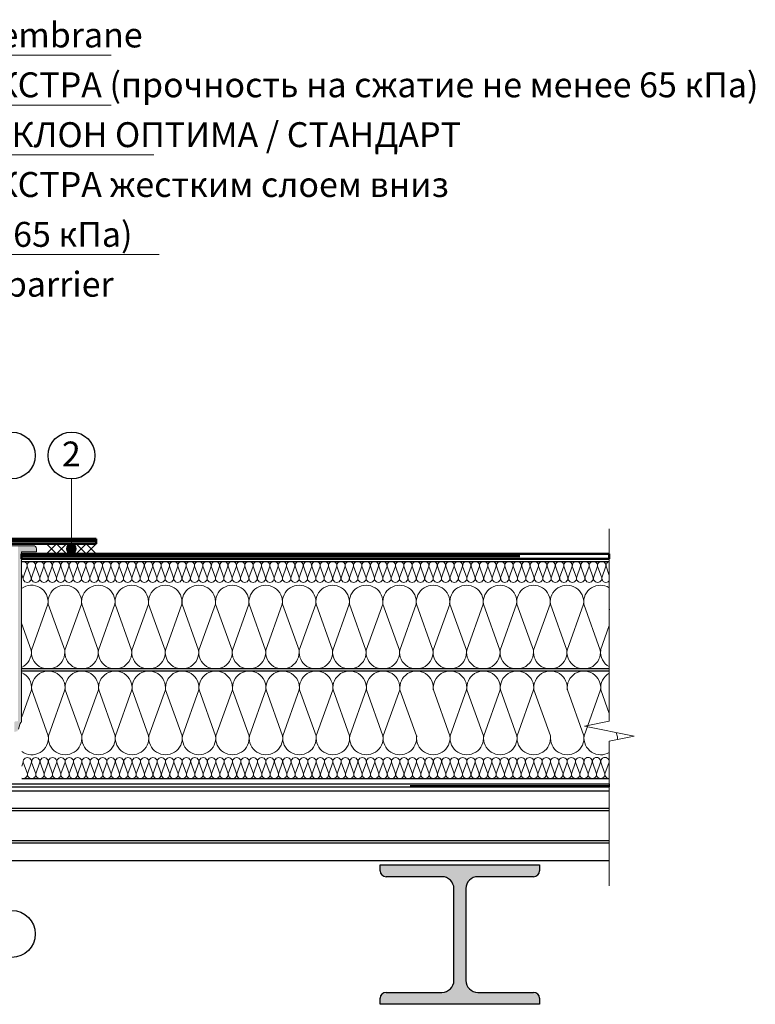
# Model space of a CAD drawing. Units: millimetres. Extents: x 3275 to 5113, y -11990 to 7286.
# Drawn here: x 3422 to 3495, y 6733 to 6832 of the extents above; entities that cross this region are included whole.
import ezdxf
from ezdxf.enums import TextEntityAlignment as Align

# ---------------------------------------------------------------- set-up
doc = ezdxf.new("R2010")
doc.units = ezdxf.units.MM
doc.linetypes.add('штриховая 50', pattern=[1, 0.5, -0.5])
for name, color, linetype, lineweight in [('_Выноска', 7, 'Continuous', 15), ('_Текст', 250, 'Continuous', 25), ('_Тонкая линия', 251, 'Continuous', 15), ('гидроизоляция', 7, 'Continuous', 50), ('Крепеж', 1, 'Continuous', 15), ('Пароизоляция', 82, 'Continuous', 25)]:
    doc.layers.add(name, color=color, linetype=linetype, lineweight=lineweight)
for name, color, linetype, lineweight, true_color in [('Металл', 7, 'Continuous', 25, 0xc8004f), ('Мин. Вата', 7, 'Continuous', 25, 0x808220), ('Штрих Металл', 7, 'Continuous', 15, 0xc8004f), ('Штрих Мин. Вата', 7, 'Continuous', 15, 0x808220)]:
    doc.layers.add(name, color=color, linetype=linetype, lineweight=lineweight, true_color=true_color)
doc.styles.add('Arial', font='txt')

msp = doc.modelspace()

# ---------------------------------------------------------------- hatches: boundary and pattern name
at = {"layer": '_Выноска'}
msp.add_hatch(color=256, dxfattribs=at).paths.add_polyline_path([(3426.25, 6778.607, 1), (3427.25, 6778.607, 1)])
at = {"layer": 'Крепеж'}
h = msp.add_hatch(color=1, dxfattribs=at)
h.paths.add_polyline_path([(3420.1, 6778.907), (3418.55, 6778.907, 0.414214), (3418.25, 6778.607), (3418.25, 6778.307), (3419.75, 6778.307), (3419.75, 6761.297, 0.198912), (3419.794, 6761.191), (3419.808, 6761.176, -0.127458), (3419.935, 6760.96), (3420.064, 6760.509, 0.127458), (3420.191, 6760.293), (3420.47, 6760.235), (3420.47, 6761.154, 0.250765), (3420.403, 6761.279), (3420.167, 6761.29, -0.250765), (3420.1, 6761.415)])
h.paths.add_polyline_path([(3423.25, 6778.607, 0.414214), (3422.95, 6778.907), (3421.4, 6778.907), (3421.4, 6761.415, -0.250765), (3421.333, 6761.29), (3421.097, 6761.279, 0.250765), (3421.03, 6761.154), (3421.03, 6760.235), (3421.308, 6760.293, 0.127458), (3421.435, 6760.509), (3421.564, 6760.96, -0.127458), (3421.691, 6761.176), (3421.706, 6761.191, 0.198912), (3421.75, 6761.297), (3421.75, 6778.307), (3423.25, 6778.307)])
at = {"layer": 'Штрих Металл'}
msp.add_hatch(color=256, dxfattribs=at).paths.add_polyline_path([(3473.75, 6746.307), (3473.75, 6746.907), (3457.75, 6746.907), (3457.75, 6746.307, 0.414214), (3458.35, 6745.707), (3463.95, 6745.707, -0.414214), (3465.15, 6744.507), (3465.15, 6735.307, -0.414214), (3463.95, 6734.107), (3458.339, 6734.107, 0.414214), (3457.739, 6733.507), (3457.739, 6732.907), (3473.75, 6732.907), (3473.75, 6733.507, 0.414214), (3473.15, 6734.107), (3467.55, 6734.107, -0.414214), (3466.35, 6735.307), (3466.35, 6744.507, -0.414214), (3467.55, 6745.707), (3473.15, 6745.707, 0.414214)])

# ---------------------------------------------------------------- linework, layer by layer
for centre in [(3420.771, 6787.96), (3426.771, 6787.96), (3420.771, 6739.965)]:
    msp.add_circle(centre, 2.353)
at = {"layer": '_Выноска', "color": 0}
for p, q in [((3366.75, 6828.107), (3430.75, 6828.107)), ((3366.75, 6823.107), (3430.75, 6823.107)), ((3366.75, 6818.107), (3435.036, 6818.107)), ((3366.75, 6808.107), (3435.556, 6808.107)), ((3426.75, 6785.607), (3426.75, 6778.607))]:
    msp.add_line(p, q, dxfattribs=at)
at = {"layer": '_Выноска'}
msp.add_circle((3426.75, 6778.607), 0.5, dxfattribs=at)
at = {"layer": '_Тонкая линия'}
for p, q in [((3480.75, 6761.307), (3480.75, 6780.607)), ((3478.25, 6760.807), (3480.75, 6761.307)), ((3483.25, 6759.807), (3478.25, 6760.807)), ((3480.75, 6759.307), (3483.25, 6759.807)), ((3480.75, 6744.807), (3480.75, 6759.307))]:
    msp.add_line(p, q, dxfattribs=at)
at = {"layer": 'гидроизоляция'}
for p, q in [((3417.043, 6779.607), (3429.25, 6779.607)), ((3417.25, 6779.107), (3429.25, 6779.107)), ((3421.75, 6778.107), (3480.75, 6778.107)), ((3421.75, 6777.607), (3480.75, 6777.607))]:
    msp.add_line(p, q, dxfattribs=at)
at = {"layer": 'гидроизоляция', "linetype": 'штриховая 50', "ltscale": 100}
for p, q in [((3417.146, 6779.357), (3429.25, 6779.357)), ((3421.75, 6777.857), (3480.75, 6777.857))]:
    msp.add_line(p, q, dxfattribs=at)
at = {"layer": 'гидроизоляция', "linetype": 'Continuous'}
for p, q in [((3429.25, 6779.607), (3429.25, 6779.107)), ((3421.75, 6778.107), (3421.75, 6777.607)), ((3480.75, 6778.107), (3480.75, 6777.607))]:
    msp.add_line(p, q, dxfattribs=at)
at = {"layer": 'Крепеж', "color": 1}
for p, q in [((3422.95, 6778.907), (3418.55, 6778.907)), ((3421.75, 6761.297), (3421.75, 6778.307)), ((3421.75, 6778.307), (3423.25, 6778.307)), ((3423.25, 6778.307), (3423.25, 6778.607)), ((3424.25, 6779.107), (3425.25, 6778.107)), ((3425.25, 6779.107), (3424.25, 6778.107)), ((3425.25, 6779.107), (3426.25, 6778.107)), ((3426.25, 6779.107), (3425.25, 6778.107)), ((3426.25, 6779.107), (3427.25, 6778.107)), ((3427.25, 6779.107), (3426.25, 6778.107)), ((3427.25, 6779.107), (3428.25, 6778.107)), ((3428.25, 6779.107), (3427.25, 6778.107)), ((3428.25, 6779.107), (3429.25, 6778.107)), ((3429.25, 6779.107), (3428.25, 6778.107)), ((3421.435, 6760.509), (3421.564, 6760.96)), ((3421.691, 6761.176), (3421.706, 6761.191))]:
    msp.add_line(p, q, dxfattribs=at)
for centre, radius, start, end in [((3422.95, 6778.607), 0.3, 0, 90), ((3422.045, 6760.823), 0.5, 135, 164.0546), ((3421.6, 6761.297), 0.15, 315, 360)]:
    msp.add_arc(centre, radius, start, end, dxfattribs=at)
at = {"layer": 'Металл'}
for p, q in [((3360.75, 6754.307), (3480.75, 6754.307)), ((3480.75, 6752.557), (3360.75, 6752.557)), ((3480.75, 6752.307), (3360.75, 6752.307)), ((3480.75, 6749.307), (3360.75, 6749.307)), ((3480.75, 6749.057), (3360.75, 6749.057)), ((3480.75, 6747.307), (3360.75, 6747.307)), ((3457.75, 6746.307), (3457.75, 6746.907)), ((3457.75, 6746.907), (3473.75, 6746.907)), ((3473.75, 6746.907), (3473.75, 6746.307)), ((3463.95, 6745.707), (3458.35, 6745.707)), ((3473.15, 6745.707), (3467.55, 6745.707)), ((3465.15, 6735.307), (3465.15, 6744.507)), ((3466.35, 6744.507), (3466.35, 6735.307)), ((3458.339, 6734.107), (3463.95, 6734.107)), ((3467.55, 6734.107), (3473.15, 6734.107)), ((3457.739, 6732.907), (3457.739, 6733.507)), ((3473.75, 6732.907), (3457.75, 6732.907)), ((3473.75, 6733.507), (3473.75, 6732.907))]:
    msp.add_line(p, q, dxfattribs=at)
for centre, radius, start, end in [((3458.35, 6746.307), 0.6, 180, 270), ((3463.95, 6744.507), 1.2, 0, 90), ((3467.55, 6744.507), 1.2, 90, 180), ((3473.15, 6746.307), 0.6, 270, 0), ((3463.95, 6735.307), 1.2, 270, 0), ((3467.55, 6735.307), 1.2, 180, 270), ((3458.339, 6733.507), 0.6, 90, 180), ((3473.15, 6733.507), 0.6, 360, 90)]:
    msp.add_arc(centre, radius, start, end, dxfattribs=at)
at = {"layer": 'Мин. Вата'}
for p, q in [((3421.757, 6777.326), (3480.75, 6777.326)), ((3480.75, 6766.546), (3421.75, 6766.546)), ((3480.75, 6766.335), (3421.75, 6766.335)), ((3421.783, 6755.555), (3480.75, 6755.555))]:
    msp.add_line(p, q, dxfattribs=at)
at = {"layer": 'Пароизоляция'}
for p, q in [((3360.75, 6755.007), (3480.75, 6755.007)), ((3360.75, 6754.707), (3480.75, 6754.707))]:
    msp.add_line(p, q, dxfattribs=at)
at = {"layer": 'Пароизоляция', "linetype": 'штриховая 50', "ltscale": 100}
msp.add_line((3360.75, 6754.857), (3480.75, 6754.857), dxfattribs=at)
at = {"layer": 'Пароизоляция', "linetype": 'Continuous'}
msp.add_line((3480.75, 6755.007), (3480.75, 6754.707), dxfattribs=at)
at = {"layer": 'Штрих Мин. Вата', "ltscale": 100}
for p, q in [((3422.314, 6776.853), (3421.901, 6775.698)), ((3422.734, 6775.698), (3422.321, 6776.853)), ((3423.154, 6776.853), (3422.741, 6775.698)), ((3423.574, 6775.698), (3423.161, 6776.853)), ((3423.994, 6776.853), (3423.581, 6775.698)), ((3424.414, 6775.698), (3424.001, 6776.853)), ((3424.834, 6776.853), (3424.421, 6775.698)), ((3425.254, 6775.698), (3424.841, 6776.853)), ((3425.674, 6776.853), (3425.261, 6775.698)), ((3426.094, 6775.698), (3425.681, 6776.853)), ((3426.514, 6776.853), (3426.101, 6775.698)), ((3426.934, 6775.698), (3426.521, 6776.853)), ((3427.354, 6776.853), (3426.941, 6775.698)), ((3427.774, 6775.698), (3427.361, 6776.853)), ((3428.194, 6776.853), (3427.781, 6775.698)), ((3428.614, 6775.698), (3428.201, 6776.853)), ((3429.034, 6776.853), (3428.621, 6775.698)), ((3429.454, 6775.698), (3429.041, 6776.853)), ((3429.874, 6776.853), (3429.461, 6775.698)), ((3430.294, 6775.698), (3429.881, 6776.853)), ((3430.714, 6776.853), (3430.301, 6775.698)), ((3431.134, 6775.698), (3430.721, 6776.853)), ((3431.554, 6776.853), (3431.141, 6775.698)), ((3431.974, 6775.698), (3431.561, 6776.853)), ((3432.394, 6776.853), (3431.981, 6775.698)), ((3432.814, 6775.698), (3432.401, 6776.853)), ((3433.234, 6776.853), (3432.821, 6775.698)), ((3433.654, 6775.698), (3433.241, 6776.853)), ((3434.074, 6776.853), (3433.661, 6775.698)), ((3434.494, 6775.698), (3434.081, 6776.853)), ((3434.914, 6776.853), (3434.501, 6775.698)), ((3435.334, 6775.698), (3434.921, 6776.853)), ((3435.754, 6776.853), (3435.341, 6775.698)), ((3436.174, 6775.698), (3435.761, 6776.853)), ((3436.594, 6776.853), (3436.181, 6775.698)), ((3437.014, 6775.698), (3436.601, 6776.853)), ((3437.434, 6776.853), (3437.021, 6775.698)), ((3437.854, 6775.698), (3437.441, 6776.853)), ((3438.274, 6776.853), (3437.861, 6775.698)), ((3438.694, 6775.698), (3438.281, 6776.853)), ((3439.114, 6776.853), (3438.701, 6775.698)), ((3439.534, 6775.698), (3439.121, 6776.853)), ((3439.954, 6776.853), (3439.541, 6775.698)), ((3440.374, 6775.698), (3439.961, 6776.853)), ((3440.794, 6776.853), (3440.381, 6775.698)), ((3441.214, 6775.698), (3440.801, 6776.853)), ((3441.634, 6776.853), (3441.221, 6775.698)), ((3442.054, 6775.698), (3441.641, 6776.853)), ((3442.474, 6776.853), (3442.061, 6775.698)), ((3442.894, 6775.698), (3442.481, 6776.853)), ((3443.314, 6776.853), (3442.901, 6775.698)), ((3443.734, 6775.698), (3443.321, 6776.853)), ((3444.154, 6776.853), (3443.741, 6775.698)), ((3444.574, 6775.698), (3444.161, 6776.853)), ((3444.994, 6776.853), (3444.581, 6775.698)), ((3445.414, 6775.698), (3445.001, 6776.853)), ((3445.834, 6776.853), (3445.421, 6775.698)), ((3446.254, 6775.698), (3445.841, 6776.853)), ((3446.674, 6776.853), (3446.261, 6775.698)), ((3447.094, 6775.698), (3446.681, 6776.853)), ((3447.514, 6776.853), (3447.101, 6775.698)), ((3447.934, 6775.698), (3447.521, 6776.853)), ((3448.354, 6776.853), (3447.941, 6775.698)), ((3448.774, 6775.698), (3448.361, 6776.853)), ((3449.194, 6776.853), (3448.781, 6775.698)), ((3449.614, 6775.698), (3449.201, 6776.853)), ((3450.034, 6776.853), (3449.621, 6775.698)), ((3450.454, 6775.698), (3450.041, 6776.853)), ((3450.874, 6776.853), (3450.461, 6775.698)), ((3451.294, 6775.698), (3450.881, 6776.853)), ((3451.714, 6776.853), (3451.301, 6775.698)), ((3452.134, 6775.698), (3451.721, 6776.853)), ((3452.554, 6776.853), (3452.141, 6775.698)), ((3452.974, 6775.698), (3452.561, 6776.853)), ((3453.394, 6776.853), (3452.981, 6775.698)), ((3453.814, 6775.698), (3453.401, 6776.853)), ((3454.234, 6776.853), (3453.821, 6775.698)), ((3454.654, 6775.698), (3454.241, 6776.853)), ((3455.074, 6776.853), (3454.661, 6775.698)), ((3455.494, 6775.698), (3455.081, 6776.853)), ((3455.914, 6776.853), (3455.501, 6775.698)), ((3456.334, 6775.698), (3455.921, 6776.853)), ((3456.754, 6776.853), (3456.341, 6775.698)), ((3457.174, 6775.698), (3456.761, 6776.853)), ((3457.594, 6776.853), (3457.181, 6775.698)), ((3458.014, 6775.698), (3457.601, 6776.853)), ((3458.434, 6776.853), (3458.021, 6775.698)), ((3458.854, 6775.698), (3458.441, 6776.853)), ((3459.274, 6776.853), (3458.861, 6775.698)), ((3459.694, 6775.698), (3459.281, 6776.853)), ((3460.114, 6776.853), (3459.701, 6775.698)), ((3460.534, 6775.698), (3460.121, 6776.853)), ((3460.954, 6776.853), (3460.541, 6775.698)), ((3461.374, 6775.698), (3460.961, 6776.853)), ((3461.794, 6776.853), (3461.381, 6775.698)), ((3462.214, 6775.698), (3461.801, 6776.853)), ((3462.634, 6776.853), (3462.221, 6775.698)), ((3463.061, 6775.698), (3462.647, 6776.853)), ((3463.481, 6776.853), (3463.067, 6775.698)), ((3463.901, 6775.698), (3463.487, 6776.853)), ((3464.321, 6776.853), (3463.907, 6775.698)), ((3464.747, 6775.698), (3464.334, 6776.853)), ((3465.167, 6776.853), (3464.754, 6775.698)), ((3465.594, 6775.698), (3465.181, 6776.853)), ((3466.014, 6776.853), (3465.601, 6775.698)), ((3466.441, 6775.698), (3466.027, 6776.853)), ((3466.861, 6776.853), (3466.447, 6775.698)), ((3467.287, 6775.698), (3466.874, 6776.853)), ((3467.707, 6776.853), (3467.294, 6775.698)), ((3468.134, 6775.698), (3467.721, 6776.853)), ((3468.554, 6776.853), (3468.141, 6775.698)), ((3468.981, 6775.698), (3468.568, 6776.853)), ((3469.401, 6776.853), (3468.988, 6775.698)), ((3469.828, 6775.698), (3469.414, 6776.853)), ((3470.248, 6776.853), (3469.834, 6775.698)), ((3470.674, 6775.698), (3470.261, 6776.853)), ((3471.094, 6776.853), (3470.681, 6775.698)), ((3471.521, 6775.698), (3471.108, 6776.853)), ((3471.941, 6776.853), (3471.528, 6775.698)), ((3472.368, 6775.698), (3471.954, 6776.853)), ((3472.788, 6776.853), (3472.374, 6775.698)), ((3473.214, 6775.698), (3472.801, 6776.853)), ((3473.634, 6776.853), (3473.221, 6775.698)), ((3474.061, 6775.698), (3473.648, 6776.853)), ((3474.481, 6776.853), (3474.068, 6775.698)), ((3474.908, 6775.698), (3474.494, 6776.853)), ((3475.328, 6776.853), (3474.914, 6775.698)), ((3475.754, 6775.698), (3475.341, 6776.853)), ((3476.174, 6776.853), (3475.761, 6775.698)), ((3476.601, 6775.698), (3476.188, 6776.853)), ((3477.021, 6776.853), (3476.608, 6775.698)), ((3477.448, 6775.698), (3477.034, 6776.853)), ((3477.868, 6776.853), (3477.454, 6775.698)), ((3478.294, 6775.698), (3477.881, 6776.853)), ((3478.714, 6776.853), (3478.301, 6775.698)), ((3479.141, 6775.698), (3478.728, 6776.853)), ((3479.561, 6776.853), (3479.148, 6775.698)), ((3479.988, 6775.698), (3479.575, 6776.853)), ((3480.408, 6776.853), (3479.995, 6775.698)), ((3480.75, 6775.935), (3480.421, 6776.853)), ((3421.894, 6775.698), (3421.757, 6776.08)), ((3424.404, 6773.054), (3422.751, 6768.437)), ((3426.084, 6768.437), (3424.431, 6773.054)), ((3427.764, 6773.054), (3426.111, 6768.437)), ((3429.444, 6768.437), (3427.791, 6773.054)), ((3431.124, 6773.054), (3429.471, 6768.437)), ((3432.804, 6768.437), (3431.151, 6773.054)), ((3434.484, 6773.054), (3432.831, 6768.437)), ((3436.164, 6768.437), (3434.511, 6773.054)), ((3437.844, 6773.054), (3436.191, 6768.437)), ((3439.524, 6768.437), (3437.871, 6773.054)), ((3441.204, 6773.054), (3439.551, 6768.437)), ((3442.884, 6768.437), (3441.231, 6773.054)), ((3444.564, 6773.054), (3442.911, 6768.437)), ((3446.244, 6768.437), (3444.591, 6773.054)), ((3447.924, 6773.054), (3446.271, 6768.437)), ((3449.604, 6768.437), (3447.951, 6773.054)), ((3451.284, 6773.054), (3449.631, 6768.437)), ((3452.964, 6768.437), (3451.311, 6773.054)), ((3454.644, 6773.054), (3452.991, 6768.437)), ((3456.324, 6768.437), (3454.671, 6773.054)), ((3458.004, 6773.054), (3456.351, 6768.437)), ((3459.684, 6768.437), (3458.031, 6773.054)), ((3461.364, 6773.054), (3459.711, 6768.437)), ((3463.044, 6768.437), (3461.391, 6773.054)), ((3464.724, 6773.054), (3463.071, 6768.437)), ((3466.404, 6768.437), (3464.751, 6773.054)), ((3468.084, 6773.054), (3466.431, 6768.437)), ((3469.764, 6768.437), (3468.111, 6773.054)), ((3471.444, 6773.054), (3469.791, 6768.437)), ((3473.124, 6768.437), (3471.471, 6773.054)), ((3474.804, 6773.054), (3473.151, 6768.437)), ((3476.484, 6768.437), (3474.831, 6773.054)), ((3478.164, 6773.054), (3476.511, 6768.437)), ((3479.844, 6768.437), (3478.191, 6773.054)), ((3422.724, 6768.437), (3421.757, 6771.137)), ((3480.75, 6770.892), (3479.871, 6768.437)), ((3422.75, 6764.444), (3421.783, 6761.744)), ((3424.43, 6759.827), (3422.777, 6764.444)), ((3426.11, 6764.444), (3424.457, 6759.827)), ((3427.79, 6759.827), (3426.137, 6764.444)), ((3429.47, 6764.444), (3427.817, 6759.827)), ((3431.15, 6759.827), (3429.497, 6764.444)), ((3432.83, 6764.444), (3431.177, 6759.827)), ((3434.51, 6759.827), (3432.857, 6764.444)), ((3436.19, 6764.444), (3434.537, 6759.827)), ((3437.87, 6759.827), (3436.217, 6764.444)), ((3439.55, 6764.444), (3437.897, 6759.827)), ((3441.23, 6759.827), (3439.577, 6764.444)), ((3442.91, 6764.444), (3441.257, 6759.827)), ((3444.59, 6759.827), (3442.937, 6764.444)), ((3446.27, 6764.444), (3444.617, 6759.827)), ((3447.95, 6759.827), (3446.297, 6764.444)), ((3449.63, 6764.444), (3447.977, 6759.827)), ((3451.31, 6759.827), (3449.657, 6764.444)), ((3452.99, 6764.444), (3451.337, 6759.827)), ((3454.67, 6759.827), (3453.017, 6764.444)), ((3456.35, 6764.444), (3454.697, 6759.827)), ((3458.03, 6759.827), (3456.377, 6764.444)), ((3459.71, 6764.444), (3458.057, 6759.827)), ((3461.39, 6759.827), (3459.737, 6764.444)), ((3464.75, 6759.827), (3463.097, 6764.444)), ((3466.43, 6764.444), (3464.777, 6759.827)), ((3468.11, 6759.827), (3466.457, 6764.444)), ((3469.79, 6764.444), (3468.137, 6759.827)), ((3471.47, 6759.827), (3469.817, 6764.444)), ((3473.15, 6764.444), (3471.497, 6759.827)), ((3474.83, 6759.827), (3473.177, 6764.444)), ((3478.19, 6759.827), (3476.537, 6764.444)), ((3479.87, 6764.444), (3478.217, 6759.827)), ((3480.75, 6762.062), (3479.897, 6764.444)), ((3481.55, 6759.827), (3481.427, 6760.172)), ((3421.92, 6757.183), (3421.783, 6756.801)), ((3422.34, 6756.028), (3421.927, 6757.183)), ((3422.76, 6757.183), (3422.347, 6756.028)), ((3423.18, 6756.028), (3422.767, 6757.183)), ((3423.6, 6757.183), (3423.187, 6756.028)), ((3424.02, 6756.028), (3423.607, 6757.183)), ((3424.44, 6757.183), (3424.027, 6756.028)), ((3424.86, 6756.028), (3424.447, 6757.183)), ((3425.28, 6757.183), (3424.867, 6756.028)), ((3425.7, 6756.028), (3425.287, 6757.183)), ((3426.12, 6757.183), (3425.707, 6756.028)), ((3426.54, 6756.028), (3426.127, 6757.183)), ((3426.96, 6757.183), (3426.547, 6756.028)), ((3427.38, 6756.028), (3426.967, 6757.183)), ((3427.8, 6757.183), (3427.387, 6756.028)), ((3428.22, 6756.028), (3427.807, 6757.183)), ((3428.64, 6757.183), (3428.227, 6756.028)), ((3429.06, 6756.028), (3428.647, 6757.183)), ((3429.48, 6757.183), (3429.067, 6756.028)), ((3429.9, 6756.028), (3429.487, 6757.183)), ((3430.32, 6757.183), (3429.907, 6756.028)), ((3430.74, 6756.028), (3430.327, 6757.183)), ((3431.16, 6757.183), (3430.747, 6756.028)), ((3431.58, 6756.028), (3431.167, 6757.183)), ((3432, 6757.183), (3431.587, 6756.028)), ((3432.42, 6756.028), (3432.007, 6757.183)), ((3432.84, 6757.183), (3432.427, 6756.028)), ((3433.26, 6756.028), (3432.847, 6757.183)), ((3433.68, 6757.183), (3433.267, 6756.028)), ((3434.1, 6756.028), (3433.687, 6757.183)), ((3434.52, 6757.183), (3434.107, 6756.028)), ((3434.94, 6756.028), (3434.527, 6757.183)), ((3435.36, 6757.183), (3434.947, 6756.028)), ((3435.78, 6756.028), (3435.367, 6757.183)), ((3436.2, 6757.183), (3435.787, 6756.028)), ((3436.62, 6756.028), (3436.207, 6757.183)), ((3437.04, 6757.183), (3436.627, 6756.028)), ((3437.46, 6756.028), (3437.047, 6757.183)), ((3437.88, 6757.183), (3437.467, 6756.028)), ((3438.3, 6756.028), (3437.887, 6757.183)), ((3438.72, 6757.183), (3438.307, 6756.028)), ((3439.14, 6756.028), (3438.727, 6757.183)), ((3439.56, 6757.183), (3439.147, 6756.028)), ((3439.98, 6756.028), (3439.567, 6757.183)), ((3440.4, 6757.183), (3439.987, 6756.028)), ((3440.82, 6756.028), (3440.407, 6757.183)), ((3441.24, 6757.183), (3440.827, 6756.028)), ((3441.66, 6756.028), (3441.247, 6757.183)), ((3442.08, 6757.183), (3441.667, 6756.028)), ((3442.5, 6756.028), (3442.087, 6757.183)), ((3442.92, 6757.183), (3442.507, 6756.028)), ((3443.34, 6756.028), (3442.927, 6757.183)), ((3443.76, 6757.183), (3443.347, 6756.028)), ((3444.18, 6756.028), (3443.767, 6757.183)), ((3444.6, 6757.183), (3444.187, 6756.028)), ((3445.02, 6756.028), (3444.607, 6757.183)), ((3445.44, 6757.183), (3445.027, 6756.028)), ((3445.86, 6756.028), (3445.447, 6757.183)), ((3446.28, 6757.183), (3445.867, 6756.028)), ((3446.7, 6756.028), (3446.287, 6757.183)), ((3447.12, 6757.183), (3446.707, 6756.028)), ((3447.54, 6756.028), (3447.127, 6757.183)), ((3447.96, 6757.183), (3447.547, 6756.028)), ((3448.38, 6756.028), (3447.967, 6757.183)), ((3448.8, 6757.183), (3448.387, 6756.028)), ((3449.22, 6756.028), (3448.807, 6757.183)), ((3449.64, 6757.183), (3449.227, 6756.028)), ((3450.06, 6756.028), (3449.647, 6757.183)), ((3450.48, 6757.183), (3450.067, 6756.028)), ((3450.9, 6756.028), (3450.487, 6757.183)), ((3451.32, 6757.183), (3450.907, 6756.028)), ((3451.74, 6756.028), (3451.327, 6757.183)), ((3452.16, 6757.183), (3451.747, 6756.028)), ((3452.58, 6756.028), (3452.167, 6757.183)), ((3453, 6757.183), (3452.587, 6756.028)), ((3453.42, 6756.028), (3453.007, 6757.183)), ((3453.84, 6757.183), (3453.427, 6756.028)), ((3454.26, 6756.028), (3453.847, 6757.183)), ((3454.68, 6757.183), (3454.267, 6756.028)), ((3455.1, 6756.028), (3454.687, 6757.183)), ((3455.52, 6757.183), (3455.107, 6756.028)), ((3455.94, 6756.028), (3455.527, 6757.183)), ((3456.36, 6757.183), (3455.947, 6756.028)), ((3456.78, 6756.028), (3456.367, 6757.183)), ((3457.2, 6757.183), (3456.787, 6756.028)), ((3457.62, 6756.028), (3457.207, 6757.183)), ((3458.04, 6757.183), (3457.627, 6756.028)), ((3458.46, 6756.028), (3458.047, 6757.183)), ((3458.88, 6757.183), (3458.467, 6756.028)), ((3459.3, 6756.028), (3458.887, 6757.183)), ((3459.72, 6757.183), (3459.307, 6756.028)), ((3460.14, 6756.028), (3459.727, 6757.183)), ((3460.56, 6757.183), (3460.147, 6756.028)), ((3460.98, 6756.028), (3460.567, 6757.183)), ((3461.4, 6757.183), (3460.987, 6756.028)), ((3461.82, 6756.028), (3461.407, 6757.183)), ((3462.24, 6757.183), (3461.827, 6756.028)), ((3462.66, 6756.028), (3462.247, 6757.183)), ((3463.08, 6757.183), (3462.667, 6756.028)), ((3463.5, 6756.033), (3463.087, 6757.187)), ((3463.92, 6757.187), (3463.507, 6756.033)), ((3464.34, 6756.033), (3463.927, 6757.187)), ((3464.76, 6757.187), (3464.347, 6756.033)), ((3465.18, 6756.033), (3464.767, 6757.187)), ((3465.6, 6757.187), (3465.187, 6756.033)), ((3466.02, 6756.033), (3465.607, 6757.187)), ((3466.44, 6757.187), (3466.027, 6756.033)), ((3466.86, 6756.033), (3466.447, 6757.187)), ((3467.28, 6757.187), (3466.867, 6756.033)), ((3467.7, 6756.033), (3467.287, 6757.187)), ((3468.12, 6757.187), (3467.707, 6756.033)), ((3468.54, 6756.033), (3468.127, 6757.187)), ((3468.96, 6757.187), (3468.547, 6756.033)), ((3469.38, 6756.033), (3468.967, 6757.187)), ((3469.8, 6757.187), (3469.387, 6756.033)), ((3470.22, 6756.033), (3469.807, 6757.187)), ((3470.64, 6757.187), (3470.227, 6756.033)), ((3471.06, 6756.033), (3470.647, 6757.187)), ((3471.48, 6757.187), (3471.067, 6756.033)), ((3471.9, 6756.033), (3471.487, 6757.187)), ((3472.32, 6757.187), (3471.907, 6756.033)), ((3472.74, 6756.033), (3472.327, 6757.187)), ((3473.16, 6757.187), (3472.747, 6756.033)), ((3473.58, 6756.033), (3473.167, 6757.187)), ((3474, 6757.187), (3473.587, 6756.033)), ((3474.42, 6756.033), (3474.007, 6757.187)), ((3474.84, 6757.187), (3474.427, 6756.033)), ((3475.26, 6756.033), (3474.847, 6757.187)), ((3475.68, 6757.187), (3475.267, 6756.033)), ((3476.1, 6756.033), (3475.687, 6757.187)), ((3476.52, 6757.187), (3476.107, 6756.033)), ((3476.94, 6756.033), (3476.527, 6757.187)), ((3477.36, 6757.187), (3476.947, 6756.033)), ((3477.78, 6756.033), (3477.367, 6757.187)), ((3478.2, 6757.187), (3477.787, 6756.033)), ((3478.62, 6756.037), (3478.207, 6757.192)), ((3479.04, 6757.192), (3478.627, 6756.037)), ((3479.46, 6756.037), (3479.047, 6757.192)), ((3479.88, 6757.192), (3479.467, 6756.037)), ((3480.3, 6756.037), (3479.887, 6757.192)), ((3480.72, 6757.192), (3480.307, 6756.037))]:
    msp.add_line(p, q, dxfattribs=at)
for centre, radius, start, end in [((3421.897, 6776.906), 0.42, 352.76171, 109.47122), ((3422.737, 6776.906), 0.42, 352.76171, 187.23829), ((3423.577, 6776.906), 0.42, 352.76171, 187.23829), ((3424.417, 6776.906), 0.42, 352.76171, 187.23829), ((3425.257, 6776.906), 0.42, 352.76171, 187.23829), ((3426.097, 6776.906), 0.42, 352.76171, 187.23829), ((3426.937, 6776.906), 0.42, 352.76171, 187.23829), ((3427.777, 6776.906), 0.42, 352.76171, 187.23829), ((3428.617, 6776.906), 0.42, 352.76171, 187.23829), ((3429.457, 6776.906), 0.42, 352.76171, 187.23829), ((3430.297, 6776.906), 0.42, 352.76171, 187.23829), ((3431.137, 6776.906), 0.42, 352.76171, 187.23829), ((3431.977, 6776.906), 0.42, 352.76171, 187.23829), ((3432.817, 6776.906), 0.42, 352.76171, 187.23829), ((3433.657, 6776.906), 0.42, 352.76171, 187.23829), ((3434.497, 6776.906), 0.42, 352.76171, 187.23829), ((3435.337, 6776.906), 0.42, 352.76171, 187.23829), ((3436.177, 6776.906), 0.42, 352.76171, 187.23829), ((3437.017, 6776.906), 0.42, 352.76171, 187.23829), ((3437.857, 6776.906), 0.42, 352.76171, 187.23829), ((3438.697, 6776.906), 0.42, 352.76171, 187.23829), ((3439.537, 6776.906), 0.42, 352.76171, 187.23829), ((3440.377, 6776.906), 0.42, 352.76171, 187.23829), ((3441.217, 6776.906), 0.42, 352.76171, 187.23829), ((3442.057, 6776.906), 0.42, 352.76171, 187.23829), ((3442.897, 6776.906), 0.42, 352.76171, 187.23829), ((3443.737, 6776.906), 0.42, 352.76171, 187.23829), ((3444.577, 6776.906), 0.42, 352.76171, 187.23829), ((3445.417, 6776.906), 0.42, 352.76171, 187.23829), ((3446.257, 6776.906), 0.42, 352.76171, 187.23829), ((3447.097, 6776.906), 0.42, 352.76171, 187.23829), ((3447.937, 6776.906), 0.42, 352.76171, 187.23829), ((3448.777, 6776.906), 0.42, 352.76171, 187.23829), ((3449.617, 6776.906), 0.42, 352.76171, 187.23829), ((3450.457, 6776.906), 0.42, 352.76171, 187.23829), ((3451.297, 6776.906), 0.42, 352.76171, 187.23829), ((3452.137, 6776.906), 0.42, 352.76171, 187.23829), ((3452.977, 6776.906), 0.42, 352.76171, 187.23829), ((3453.817, 6776.906), 0.42, 352.76171, 187.23829), ((3454.657, 6776.906), 0.42, 352.76171, 187.23829), ((3455.497, 6776.906), 0.42, 352.76171, 187.23829), ((3456.337, 6776.906), 0.42, 352.76171, 187.23829), ((3457.177, 6776.906), 0.42, 352.76171, 187.23829), ((3458.017, 6776.906), 0.42, 352.76171, 187.23829), ((3458.857, 6776.906), 0.42, 352.76171, 187.23829), ((3459.697, 6776.906), 0.42, 352.76171, 187.23829), ((3460.537, 6776.906), 0.42, 352.76171, 187.23829), ((3461.377, 6776.906), 0.42, 352.76171, 187.23829), ((3462.217, 6776.906), 0.42, 352.76171, 187.23829), ((3463.064, 6776.906), 0.42, 352.76171, 187.23829), ((3463.904, 6776.906), 0.42, 352.76171, 187.23829), ((3464.751, 6776.906), 0.42, 352.76171, 187.23829), ((3465.597, 6776.906), 0.42, 352.76171, 187.23829), ((3466.444, 6776.906), 0.42, 352.76171, 187.23829), ((3467.291, 6776.906), 0.42, 352.76171, 187.23829), ((3468.137, 6776.906), 0.42, 352.76171, 187.23829), ((3468.984, 6776.906), 0.42, 352.76171, 187.23829), ((3469.831, 6776.906), 0.42, 352.76171, 187.23829), ((3470.678, 6776.906), 0.42, 352.76171, 187.23829), ((3471.524, 6776.906), 0.42, 352.76171, 187.23829), ((3472.371, 6776.906), 0.42, 352.76171, 187.23829), ((3473.218, 6776.906), 0.42, 352.76171, 187.23829), ((3474.064, 6776.906), 0.42, 352.76171, 187.23829), ((3474.911, 6776.906), 0.42, 352.76171, 187.23829), ((3475.758, 6776.906), 0.42, 352.76171, 187.23829), ((3476.604, 6776.906), 0.42, 352.76171, 187.23829), ((3477.451, 6776.906), 0.42, 352.76171, 187.23829), ((3478.298, 6776.906), 0.42, 352.76171, 187.23829), ((3479.145, 6776.906), 0.42, 352.76171, 187.23829), ((3479.991, 6776.906), 0.42, 352.76171, 187.23829), ((3480.838, 6776.906), 0.42, 102.10157, 187.23829), ((3422.317, 6775.646), 0.42, 172.76171, 7.23829), ((3423.157, 6775.646), 0.42, 172.76171, 7.23829), ((3423.997, 6775.646), 0.42, 172.76171, 7.23829), ((3424.837, 6775.646), 0.42, 172.76171, 7.23829), ((3425.677, 6775.646), 0.42, 172.76171, 7.23829), ((3426.517, 6775.646), 0.42, 172.76171, 7.23829), ((3427.357, 6775.646), 0.42, 172.76171, 7.23829), ((3428.197, 6775.646), 0.42, 172.76171, 7.23829), ((3429.037, 6775.646), 0.42, 172.76171, 7.23829), ((3429.877, 6775.646), 0.42, 172.76171, 7.23829), ((3430.717, 6775.646), 0.42, 172.76171, 7.23829), ((3431.557, 6775.646), 0.42, 172.76171, 7.23829), ((3432.397, 6775.646), 0.42, 172.76171, 7.23829), ((3433.237, 6775.646), 0.42, 172.76171, 7.23829), ((3434.077, 6775.646), 0.42, 172.76171, 7.23829), ((3434.917, 6775.646), 0.42, 172.76171, 7.23829), ((3435.757, 6775.646), 0.42, 172.76171, 7.23829), ((3436.597, 6775.646), 0.42, 172.76171, 7.23829), ((3437.437, 6775.646), 0.42, 172.76171, 7.23829), ((3438.277, 6775.646), 0.42, 172.76171, 7.23829), ((3439.117, 6775.646), 0.42, 172.76171, 7.23829), ((3439.957, 6775.646), 0.42, 172.76171, 7.23829), ((3440.797, 6775.646), 0.42, 172.76171, 7.23829), ((3441.637, 6775.646), 0.42, 172.76171, 7.23829), ((3442.477, 6775.646), 0.42, 172.76171, 7.23829), ((3443.317, 6775.646), 0.42, 172.76171, 7.23829), ((3444.157, 6775.646), 0.42, 172.76171, 7.23829), ((3444.997, 6775.646), 0.42, 172.76171, 7.23829), ((3445.837, 6775.646), 0.42, 172.76171, 7.23829), ((3446.677, 6775.646), 0.42, 172.76171, 7.23829), ((3447.517, 6775.646), 0.42, 172.76171, 7.23829), ((3448.357, 6775.646), 0.42, 172.76171, 7.23829), ((3449.197, 6775.646), 0.42, 172.76171, 7.23829), ((3450.037, 6775.646), 0.42, 172.76171, 7.23829), ((3450.877, 6775.646), 0.42, 172.76171, 7.23829), ((3451.717, 6775.646), 0.42, 172.76171, 7.23829), ((3452.557, 6775.646), 0.42, 172.76171, 7.23829), ((3453.397, 6775.646), 0.42, 172.76171, 7.23829), ((3454.237, 6775.646), 0.42, 172.76171, 7.23829), ((3455.077, 6775.646), 0.42, 172.76171, 7.23829), ((3455.917, 6775.646), 0.42, 172.76171, 7.23829), ((3456.757, 6775.646), 0.42, 172.76171, 7.23829), ((3457.597, 6775.646), 0.42, 172.76171, 7.23829), ((3458.437, 6775.646), 0.42, 172.76171, 7.23829), ((3459.277, 6775.646), 0.42, 172.76171, 7.23829), ((3460.117, 6775.646), 0.42, 172.76171, 7.23829), ((3460.957, 6775.646), 0.42, 172.76171, 7.23829), ((3461.797, 6775.646), 0.42, 172.76171, 7.23829), ((3462.644, 6775.646), 0.42, 172.76171, 7.23829), ((3463.484, 6775.646), 0.42, 172.76171, 7.23829), ((3464.331, 6775.646), 0.42, 172.76171, 7.23829), ((3465.177, 6775.646), 0.42, 172.76171, 7.23829), ((3466.024, 6775.646), 0.42, 172.76171, 7.23829), ((3466.871, 6775.646), 0.42, 172.76171, 7.23829), ((3467.717, 6775.646), 0.42, 172.76171, 7.23829), ((3468.564, 6775.646), 0.42, 172.76171, 7.23829), ((3469.411, 6775.646), 0.42, 172.76171, 7.23829), ((3470.258, 6775.646), 0.42, 172.76171, 7.23829), ((3471.104, 6775.646), 0.42, 172.76171, 7.23829), ((3471.951, 6775.646), 0.42, 172.76171, 7.23829), ((3472.798, 6775.646), 0.42, 172.76171, 7.23829), ((3473.644, 6775.646), 0.42, 172.76171, 7.23829), ((3474.491, 6775.646), 0.42, 172.76171, 7.23829), ((3475.338, 6775.646), 0.42, 172.76171, 7.23829), ((3476.184, 6775.646), 0.42, 172.76171, 7.23829), ((3477.031, 6775.646), 0.42, 172.76171, 7.23829), ((3477.878, 6775.646), 0.42, 172.76171, 7.23829), ((3478.725, 6775.646), 0.42, 172.76171, 7.23829), ((3479.571, 6775.646), 0.42, 172.76171, 7.23829), ((3480.418, 6775.646), 0.42, 172.76171, 322.21867), ((3422.737, 6773.266), 1.68, 352.76171, 125.68533), ((3426.097, 6773.266), 1.68, 352.76171, 187.23829), ((3429.457, 6773.266), 1.68, 352.76171, 187.23829), ((3432.817, 6773.266), 1.68, 352.76171, 187.23829), ((3436.177, 6773.266), 1.68, 352.76171, 187.23829), ((3439.537, 6773.266), 1.68, 352.76171, 187.23829), ((3442.897, 6773.266), 1.68, 352.76171, 187.23829), ((3446.257, 6773.266), 1.68, 352.76171, 187.23829), ((3449.617, 6773.266), 1.68, 352.76171, 187.23829), ((3452.977, 6773.266), 1.68, 352.76171, 187.23829), ((3456.337, 6773.266), 1.68, 352.76171, 187.23829), ((3459.697, 6773.266), 1.68, 352.76171, 187.23829), ((3463.057, 6773.266), 1.68, 352.76171, 187.23829), ((3466.417, 6773.266), 1.68, 352.76171, 187.23829), ((3469.777, 6773.266), 1.68, 352.76171, 187.23829), ((3473.137, 6773.266), 1.68, 352.76171, 187.23829), ((3476.497, 6773.266), 1.68, 352.76171, 187.23829), ((3479.857, 6773.266), 1.68, 57.90897, 187.23829), ((3481.95, 6772.407), 1.2, 172.76171, 180), ((3421.057, 6768.226), 1.68, 294.34427, 7.23829), ((3424.417, 6768.226), 1.68, 172.76171, 7.23829), ((3427.777, 6768.226), 1.68, 172.76171, 7.23829), ((3431.137, 6768.226), 1.68, 172.76171, 7.23829), ((3434.497, 6768.226), 1.68, 172.76171, 7.23829), ((3437.857, 6768.226), 1.68, 172.76171, 7.23829), ((3441.217, 6768.226), 1.68, 172.76171, 7.23829), ((3444.577, 6768.226), 1.68, 172.76171, 7.23829), ((3447.937, 6768.226), 1.68, 172.76171, 7.23829), ((3451.297, 6768.226), 1.68, 172.76171, 7.23829), ((3454.657, 6768.226), 1.68, 172.76171, 7.23829), ((3458.017, 6768.226), 1.68, 172.76171, 7.23829), ((3461.377, 6768.226), 1.68, 172.76171, 7.23829), ((3464.737, 6768.226), 1.68, 172.76171, 7.23829), ((3468.097, 6768.226), 1.68, 172.76171, 7.23829), ((3471.457, 6768.226), 1.68, 172.76171, 7.23829), ((3474.817, 6768.226), 1.68, 172.76171, 7.23829), ((3478.177, 6768.226), 1.68, 172.76171, 7.23829), ((3481.555, 6768.226), 1.68, 172.76171, 241.3709), ((3424.443, 6764.655), 1.68, 352.76171, 187.23829), ((3427.803, 6764.655), 1.68, 352.76171, 187.23829), ((3431.163, 6764.655), 1.68, 352.76171, 187.23829), ((3434.523, 6764.655), 1.68, 352.76171, 187.23829), ((3437.883, 6764.655), 1.68, 352.76171, 187.23829), ((3441.243, 6764.655), 1.68, 352.76171, 187.23829), ((3444.603, 6764.655), 1.68, 352.76171, 187.23829), ((3447.963, 6764.655), 1.68, 352.76171, 187.23829), ((3451.323, 6764.655), 1.68, 352.76171, 187.23829), ((3454.683, 6764.655), 1.68, 352.76171, 187.23829), ((3458.043, 6764.655), 1.68, 352.76171, 187.23829), ((3461.403, 6764.655), 1.68, 352.76171, 187.23829), ((3464.763, 6764.655), 1.68, 352.76171, 187.23829), ((3468.123, 6764.655), 1.68, 352.76171, 187.23829), ((3471.483, 6764.655), 1.68, 352.76171, 187.23829), ((3474.843, 6764.655), 1.68, 352.76171, 187.23829), ((3478.203, 6764.655), 1.68, 352.76171, 187.23829), ((3421.083, 6764.655), 1.68, 352.76171, 66.62964), ((3481.563, 6764.655), 1.68, 118.96527, 187.23829), ((3422.763, 6759.615), 1.68, 234.31467, 7.23829), ((3426.123, 6759.615), 1.68, 172.76171, 7.23829), ((3429.483, 6759.615), 1.68, 172.76171, 7.23829), ((3432.843, 6759.615), 1.68, 172.76171, 7.23829), ((3436.203, 6759.615), 1.68, 172.76171, 7.23829), ((3439.563, 6759.615), 1.68, 172.76171, 7.23829), ((3442.923, 6759.615), 1.68, 172.76171, 7.23829), ((3446.283, 6759.615), 1.68, 172.76171, 7.23829), ((3449.643, 6759.615), 1.68, 172.76171, 7.23829), ((3453.003, 6759.615), 1.68, 172.76171, 7.23829), ((3456.363, 6759.615), 1.68, 172.76171, 7.23829), ((3459.723, 6759.615), 1.68, 172.76171, 7.23829), ((3463.083, 6759.615), 1.68, 172.76171, 7.23829), ((3466.443, 6759.615), 1.68, 172.76171, 7.23829), ((3469.803, 6759.615), 1.68, 172.76171, 7.23829), ((3473.163, 6759.615), 1.68, 172.76171, 7.23829), ((3476.523, 6759.615), 1.68, 172.76171, 7.23829), ((3479.883, 6759.615), 1.68, 172.76171, 301.04563), ((3479.883, 6759.615), 1.68, 354.98132, 7.23829), ((3422.343, 6757.235), 0.42, 352.76171, 187.23829), ((3423.183, 6757.235), 0.42, 352.76171, 187.23829), ((3424.023, 6757.235), 0.42, 352.76171, 187.23829), ((3424.863, 6757.235), 0.42, 352.76171, 187.23829), ((3425.703, 6757.235), 0.42, 352.76171, 187.23829), ((3426.543, 6757.235), 0.42, 352.76171, 187.23829), ((3427.383, 6757.235), 0.42, 352.76171, 187.23829), ((3428.223, 6757.235), 0.42, 352.76171, 187.23829), ((3429.063, 6757.235), 0.42, 352.76171, 187.23829), ((3429.903, 6757.235), 0.42, 352.76171, 187.23829), ((3430.743, 6757.235), 0.42, 352.76171, 187.23829), ((3431.583, 6757.235), 0.42, 352.76171, 187.23829), ((3432.423, 6757.235), 0.42, 352.76171, 187.23829), ((3433.263, 6757.235), 0.42, 352.76171, 187.23829), ((3434.103, 6757.235), 0.42, 352.76171, 187.23829), ((3434.943, 6757.235), 0.42, 352.76171, 187.23829), ((3435.783, 6757.235), 0.42, 352.76171, 187.23829), ((3436.623, 6757.235), 0.42, 352.76171, 187.23829), ((3437.463, 6757.235), 0.42, 352.76171, 187.23829), ((3438.303, 6757.235), 0.42, 352.76171, 187.23829), ((3439.143, 6757.235), 0.42, 352.76171, 187.23829), ((3439.983, 6757.235), 0.42, 352.76171, 187.23829), ((3440.823, 6757.235), 0.42, 352.76171, 187.23829), ((3441.663, 6757.235), 0.42, 352.76171, 187.23829), ((3442.503, 6757.235), 0.42, 352.76171, 187.23829), ((3443.343, 6757.235), 0.42, 352.76171, 187.23829), ((3444.183, 6757.235), 0.42, 352.76171, 187.23829), ((3445.023, 6757.235), 0.42, 352.76171, 187.23829), ((3445.863, 6757.235), 0.42, 352.76171, 187.23829), ((3446.703, 6757.235), 0.42, 352.76171, 187.23829), ((3447.543, 6757.235), 0.42, 352.76171, 187.23829), ((3448.383, 6757.235), 0.42, 352.76171, 187.23829), ((3449.223, 6757.235), 0.42, 352.76171, 187.23829), ((3450.063, 6757.235), 0.42, 352.76171, 187.23829), ((3450.903, 6757.235), 0.42, 352.76171, 187.23829), ((3451.743, 6757.235), 0.42, 352.76171, 187.23829), ((3452.583, 6757.235), 0.42, 352.76171, 187.23829), ((3453.423, 6757.235), 0.42, 352.76171, 187.23829), ((3454.263, 6757.235), 0.42, 352.76171, 187.23829), ((3455.103, 6757.235), 0.42, 352.76171, 187.23829), ((3455.943, 6757.235), 0.42, 352.76171, 187.23829), ((3456.783, 6757.235), 0.42, 352.76171, 187.23829), ((3457.623, 6757.235), 0.42, 352.76171, 187.23829), ((3458.463, 6757.235), 0.42, 352.76171, 187.23829), ((3459.303, 6757.235), 0.42, 352.76171, 187.23829), ((3460.143, 6757.235), 0.42, 352.76171, 187.23829), ((3460.983, 6757.235), 0.42, 352.76171, 187.23829), ((3461.823, 6757.235), 0.42, 352.76171, 187.23829), ((3462.663, 6757.235), 0.42, 352.76171, 187.23829), ((3463.503, 6757.24), 0.42, 352.76171, 187.23829), ((3464.343, 6757.24), 0.42, 352.76171, 187.23829), ((3465.183, 6757.24), 0.42, 352.76171, 187.23829), ((3466.023, 6757.24), 0.42, 352.76171, 187.23829), ((3466.863, 6757.24), 0.42, 352.76171, 187.23829), ((3467.703, 6757.24), 0.42, 352.76171, 187.23829), ((3468.543, 6757.24), 0.42, 352.76171, 187.23829), ((3469.383, 6757.24), 0.42, 352.76171, 187.23829), ((3470.223, 6757.24), 0.42, 352.76171, 187.23829), ((3471.063, 6757.24), 0.42, 352.76171, 187.23829), ((3471.903, 6757.24), 0.42, 352.76171, 187.23829), ((3472.743, 6757.24), 0.42, 352.76171, 187.23829), ((3473.583, 6757.24), 0.42, 352.76171, 187.23829), ((3474.423, 6757.24), 0.42, 352.76171, 187.23829), ((3475.263, 6757.24), 0.42, 352.76171, 187.23829), ((3476.103, 6757.24), 0.42, 352.76171, 187.23829), ((3476.943, 6757.24), 0.42, 352.76171, 187.23829), ((3477.783, 6757.24), 0.42, 352.76171, 187.23829), ((3478.623, 6757.244), 0.42, 352.76171, 187.23829), ((3479.463, 6757.244), 0.42, 352.76171, 187.23829), ((3480.303, 6757.244), 0.42, 352.76171, 187.23829), ((3421.923, 6755.975), 0.42, 250.52878, 7.23829), ((3422.763, 6755.975), 0.42, 172.76171, 7.23829), ((3423.603, 6755.975), 0.42, 172.76171, 7.23829), ((3424.443, 6755.975), 0.42, 172.76171, 7.23829), ((3425.283, 6755.975), 0.42, 172.76171, 7.23829), ((3426.123, 6755.975), 0.42, 172.76171, 7.23829), ((3426.963, 6755.975), 0.42, 172.76171, 7.23829), ((3427.803, 6755.975), 0.42, 172.76171, 7.23829), ((3428.643, 6755.975), 0.42, 172.76171, 7.23829), ((3429.483, 6755.975), 0.42, 172.76171, 7.23829), ((3430.323, 6755.975), 0.42, 172.76171, 7.23829), ((3431.163, 6755.975), 0.42, 172.76171, 7.23829), ((3432.003, 6755.975), 0.42, 172.76171, 7.23829), ((3432.843, 6755.975), 0.42, 172.76171, 7.23829), ((3433.683, 6755.975), 0.42, 172.76171, 7.23829), ((3434.523, 6755.975), 0.42, 172.76171, 7.23829), ((3435.363, 6755.975), 0.42, 172.76171, 7.23829), ((3436.203, 6755.975), 0.42, 172.76171, 7.23829), ((3437.043, 6755.975), 0.42, 172.76171, 7.23829), ((3437.883, 6755.975), 0.42, 172.76171, 7.23829), ((3438.723, 6755.975), 0.42, 172.76171, 7.23829), ((3439.563, 6755.975), 0.42, 172.76171, 7.23829), ((3440.403, 6755.975), 0.42, 172.76171, 7.23829), ((3441.243, 6755.975), 0.42, 172.76171, 7.23829), ((3442.083, 6755.975), 0.42, 172.76171, 7.23829), ((3442.923, 6755.975), 0.42, 172.76171, 7.23829), ((3443.763, 6755.975), 0.42, 172.76171, 7.23829), ((3444.603, 6755.975), 0.42, 172.76171, 7.23829), ((3445.443, 6755.975), 0.42, 172.76171, 7.23829), ((3446.283, 6755.975), 0.42, 172.76171, 7.23829), ((3447.123, 6755.975), 0.42, 172.76171, 7.23829), ((3447.963, 6755.975), 0.42, 172.76171, 7.23829), ((3448.803, 6755.975), 0.42, 172.76171, 7.23829), ((3449.643, 6755.975), 0.42, 172.76171, 7.23829), ((3450.483, 6755.975), 0.42, 172.76171, 7.23829), ((3451.323, 6755.975), 0.42, 172.76171, 7.23829), ((3452.163, 6755.975), 0.42, 172.76171, 7.23829), ((3453.003, 6755.975), 0.42, 172.76171, 7.23829), ((3453.843, 6755.975), 0.42, 172.76171, 7.23829), ((3454.683, 6755.975), 0.42, 172.76171, 7.23829), ((3455.523, 6755.975), 0.42, 172.76171, 7.23829), ((3456.363, 6755.975), 0.42, 172.76171, 7.23829), ((3457.203, 6755.975), 0.42, 172.76171, 7.23829), ((3458.043, 6755.975), 0.42, 172.76171, 7.23829), ((3458.883, 6755.975), 0.42, 172.76171, 7.23829), ((3459.723, 6755.975), 0.42, 172.76171, 7.23829), ((3460.563, 6755.975), 0.42, 172.76171, 7.23829), ((3461.403, 6755.975), 0.42, 172.76171, 7.23829), ((3462.243, 6755.975), 0.42, 172.76171, 7.23829), ((3463.083, 6755.98), 0.42, 172.76171, 7.23829), ((3463.083, 6755.975), 0.42, 172.76171, 270), ((3463.923, 6755.98), 0.42, 172.76171, 7.23829), ((3464.763, 6755.98), 0.42, 172.76171, 7.23829), ((3465.603, 6755.98), 0.42, 172.76171, 7.23829), ((3466.443, 6755.98), 0.42, 172.76171, 7.23829), ((3467.283, 6755.98), 0.42, 172.76171, 7.23829), ((3468.123, 6755.98), 0.42, 172.76171, 7.23829), ((3468.963, 6755.98), 0.42, 172.76171, 7.23829), ((3469.803, 6755.98), 0.42, 172.76171, 7.23829), ((3470.643, 6755.98), 0.42, 172.76171, 7.23829), ((3471.483, 6755.98), 0.42, 172.76171, 7.23829), ((3472.323, 6755.98), 0.42, 172.76171, 7.23829), ((3473.163, 6755.98), 0.42, 172.76171, 7.23829), ((3474.003, 6755.98), 0.42, 172.76171, 7.23829), ((3474.843, 6755.98), 0.42, 172.76171, 7.23829), ((3475.683, 6755.98), 0.42, 172.76171, 7.23829), ((3476.523, 6755.98), 0.42, 172.76171, 7.23829), ((3477.363, 6755.98), 0.42, 172.76171, 7.23829), ((3478.203, 6755.984), 0.42, 172.76171, 7.23829), ((3479.043, 6755.984), 0.42, 172.76171, 7.23829), ((3479.883, 6755.984), 0.42, 172.76171, 7.23829), ((3480.723, 6755.984), 0.42, 172.76171, 273.59865)]:
    msp.add_arc(centre, radius, start, end, dxfattribs=at)

# ---------------------------------------------------------------- texts
at = {"layer": '_Текст', "color": 0, "style": 'Arial'}
for s, p in [('Полимерная мембрана ROCKmembrane', (3367.75, 6828.107)), ('Теплоизоляция РУФ БАТТС Д ЭКСТРА (прочность на сжатие не менее 65 кПа)', (3367.75, 6823.107)), ('Уклонообразующий слой РУФ УКЛОН ОПТИМА / СТАНДАРТ', (3367.75, 6818.107)), ('Теплоизоляция РУФ БАТТС Д ЭКСТРА жестким слоем вниз', (3367.75, 6813.107)), ('(прочность на сжатие не менее 65 кПа)', (3367.75, 6808.107)), ('Пароизоляционный слой ROCKbarrier', (3367.75, 6803.107))]:
    msp.add_text(s, height=2.5, dxfattribs=at).set_placement(p, align=Align.BOTTOM_LEFT)
msp.add_text('2', height=2.5, dxfattribs=at).set_placement((3426.75, 6788.107), align=Align.MIDDLE_CENTER)

doc.saveas('drawing.dxf')
